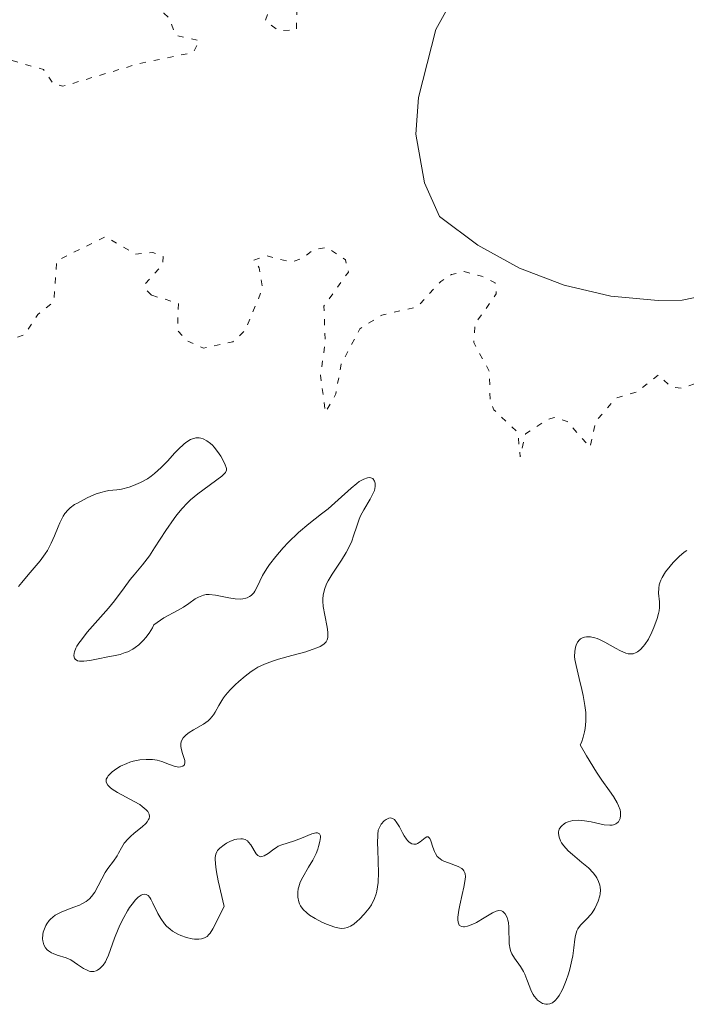
# Model space of a CAD drawing. Units: metres. Extents: x 625583 to 629065, y 4669409 to 4671783.
# Drawn here: x 626531 to 626589, y 4670706 to 4670791 of the extents above; entities that cross this region are included whole.
import ezdxf

# ---------------------------------------------------------------- set-up
doc = ezdxf.new("R2010")
doc.units = ezdxf.units.M
doc.header["$MEASUREMENT"] = 0
doc.linetypes.add('DGN Style 5', pattern=[1.217945, 0.521977, -0.695969])
for name, color, linetype, lineweight in [('Curva de nivel auxiliar', 30, 'DGN Style 5', 0), ('Curva de nivel intermedia', 30, 'Continuous', 0), ('Línea de cambio de uso (parcela vista)', 92, 'Continuous', 0)]:
    doc.layers.add(name, color=color, linetype=linetype, lineweight=lineweight)

msp = doc.modelspace()

# ---------------------------------------------------------------- linework, layer by layer
at = {"layer": 'Curva de nivel auxiliar', "color": 30, "linetype": 'DGN Style 5', "lineweight": 0, "elevation": 297.5, "flags": 128}
for points in [[(626557.55, 4670798.61), (626556.53, 4670797.99), (626555.58, 4670796.7), (626555.86, 4670794.94), (626555.04, 4670792.55), (626555, 4670790.51), (626553.44, 4670790.46), (626552.31, 4670791.32), (626553.6, 4670795.5), (626553.52, 4670796.53), (626549.5, 4670800.51), (626548.48, 4670800.51), (626549.09, 4670800.21), (626548.95, 4670799.53), (626548.69, 4670798.48), (626547.93, 4670797.92), (626546.44, 4670797.86), (626544.57, 4670798.56), (626543.77, 4670798.5), (626541.5, 4670796.16), (626538.85, 4670795.8), (626537.16, 4670796.3), (626535.81, 4670795.55), (626535.14, 4670794.58), (626537.55, 4670793.17), (626543.48, 4670791.97), (626543.99, 4670791.5), (626544.5, 4670790.06), (626546.6, 4670789.59), (626546.03, 4670788.56), (626541.38, 4670787.6), (626534.72, 4670785.62), (626533.87, 4670785.87), (626533.06, 4670787.07), (626529.93, 4670787.98), (626528.34, 4670788.82), (626527.48, 4670788.8), (626526.5, 4670787.18), (626525.13, 4670787.23), (626523.45, 4670788.48), (626521.17, 4670789.22), (626519.55, 4670790.57), (626518.38, 4670790.82), (626517.09, 4670790.48), (626517.18, 4670787.12), (626518.72, 4670785.39), (626518.49, 4670785), (626517.59, 4670785.32), (626516.48, 4670785.18), (626515.48, 4670784.36), (626514.59, 4670784.18), (626512.39, 4670785.82), (626508.54, 4670786.07), (626507.51, 4670787.18), (626505.47, 4670787.48), (626504.09, 4670788.16), (626501.54, 4670786.84), (626500.87, 4670786.78), (626498.47, 4670788.07), (626497.48, 4670787.1), (626495.35, 4670786.64), (626490.4, 4670788.53), (626490.1, 4670787.04), (626492.71, 4670784.59), (626497.54, 4670784.23), (626497.97, 4670783.97), (626499.64, 4670781.37), (626499.72, 4670780.45), (626499.22, 4670779.17), (626500.61, 4670777.62), (626501.41, 4670775.69), (626505, 4670776.02), (626506.7, 4670775.64), (626507.92, 4670774.96), (626508.82, 4670771.46), (626509.44, 4670770.45), (626510.59, 4670769.6), (626511.15, 4670767.55), (626513.44, 4670764.81), (626514.44, 4670764.83), (626516.22, 4670765.47), (626517.5, 4670765.42), (626519.59, 4670766.29), (626521.24, 4670766.41), (626521.86, 4670765.94), (626522.38, 4670764.38), (626524.23, 4670762.27), (626528.46, 4670763.68), (626530.39, 4670763.67), (626531.38, 4670764.05), (626532.56, 4670765.81), (626533.94, 4670766.93), (626534.2, 4670770.48), (626538.45, 4670772.57), (626541, 4670771.04), (626542.53, 4670771.19), (626543.43, 4670770.84), (626543.4, 4670770.14), (626541.88, 4670768.48), (626541.95, 4670767.95), (626542.44, 4670767.47)], [(626542.44, 4670767.47), (626544.76, 4670766.78), (626544.67, 4670764.41), (626545.51, 4670763.51), (626546.93, 4670762.89), (626549.49, 4670763.42), (626550.57, 4670764.46), (626552.06, 4670768.04), (626551.77, 4670769.86), (626551.26, 4670770.5), (626552.39, 4670770.9), (626554.59, 4670770.35), (626555.58, 4670770.69), (626556.45, 4670771.43), (626557.67, 4670771.62), (626559.26, 4670770.55), (626559.51, 4670769.49), (626557.38, 4670766.52), (626557.51, 4670763.44), (626557.09, 4670760.54), (626557.51, 4670757.28), (626558.42, 4670758.92), (626558.88, 4670761.49), (626560.51, 4670764.56), (626562.42, 4670765.76), (626565.47, 4670766.44), (626567.53, 4670768.68), (626568.47, 4670769.29), (626569.57, 4670769.53), (626571.07, 4670769.14), (626572.25, 4670768.54), (626572.35, 4670767.61), (626570.5, 4670764.97), (626570.39, 4670763.37), (626571.75, 4670760.88), (626571.81, 4670758.43), (626572.13, 4670757.53), (626574.22, 4670755.55), (626574.42, 4670753.43), (626574.9, 4670755.43), (626576.7, 4670756.62), (626577.36, 4670756.87), (626578.5, 4670756.52), (626580.5, 4670754.27), (626580.99, 4670756.52), (626582.74, 4670758.56), (626584.52, 4670759.07), (626586.44, 4670760.57), (626587.52, 4670759.51), (626588.51, 4670759.4), (626591.23, 4670760.42), (626593.23, 4670765.47), (626594.21, 4670766.27), (626595.5, 4670766.14), (626596.47, 4670764.49), (626598.57, 4670764.34), (626600.47, 4670762.48), (626601.53, 4670762.12), (626603.03, 4670763.44), (626604.87, 4670764.5), (626605.81, 4670764.69), (626607.49, 4670764.36), (626608.39, 4670766.22), (626610.16, 4670768.15), (626610.5, 4670770.09), (626613.41, 4670771.66), (626614.44, 4670771.45), (626615.29, 4670769.57), (626616.92, 4670767.93), (626617.48, 4670767.79), (626618.46, 4670768.69), (626621.47, 4670769.16), (626624.48, 4670771.49), (626625.66, 4670771.45), (626626.75, 4670770.78), (626628.81, 4670767.45), (626632.37, 4670764.6), (626633.95, 4670765.5), (626634.53, 4670766.99), (626635.84, 4670766.82), (626636.51, 4670766.18), (626637.48, 4670767.49), (626639.7, 4670765.73), (626640.72, 4670764.38), (626641.48, 4670761.5), (626641.32, 4670760.21), (626641.84, 4670758.41), (626641.48, 4670755.49), (626638.48, 4670754.5), (626637.83, 4670752.5), (626636.51, 4670751.13), (626635.51, 4670751.02), (626633.67, 4670751.61), (626632.79, 4670751.49), (626632.36, 4670750.63), (626632.8, 4670748.41), (626631.31, 4670746.47), (626630.54, 4670744.32), (626630.64, 4670743.39), (626630.97, 4670743.04), (626633.86, 4670742.81)]]:
    msp.add_lwpolyline(points, dxfattribs=at)
at = {"layer": 'Curva de nivel intermedia', "color": 30, "linetype": 'Continuous', "lineweight": 0, "elevation": 295, "flags": 128}
for points in [[(626543.81, 4670753.07), (626544.46, 4670753.78), (626544.75, 4670754.09), (626545.26, 4670754.58), (626545.49, 4670754.76), (626545.81, 4670754.95), (626545.97, 4670755.02), (626546.28, 4670755.08), (626546.55, 4670755.08), (626546.7, 4670755.06), (626546.91, 4670755), (626547.23, 4670754.84), (626547.55, 4670754.61), (626547.71, 4670754.46), (626547.87, 4670754.29), (626548.16, 4670753.91), (626548.43, 4670753.5), (626548.59, 4670753.23), (626548.82, 4670752.76), (626548.91, 4670752.52), (626548.93, 4670752.42), (626548.93, 4670752.28), (626548.85, 4670752.09), (626548.77, 4670752), (626548.53, 4670751.77), (626546.44, 4670750.23), (626545.81, 4670749.7), (626545.51, 4670749.42), (626545.07, 4670748.95), (626544.62, 4670748.41), (626544.39, 4670748.1), (626543.66, 4670747.04), (626542.69, 4670745.53), (626542.24, 4670744.86), (626541.63, 4670744.06), (626540.91, 4670743.2), (626540.57, 4670742.78), (626540.04, 4670742.07), (626539.2, 4670740.95), (626538.68, 4670740.31), (626536.85, 4670738.21), (626536.33, 4670737.56), (626536.12, 4670737.26), (626535.95, 4670736.99), (626535.86, 4670736.82), (626535.74, 4670736.52), (626535.71, 4670736.38), (626535.69, 4670736.15), (626535.74, 4670735.96), (626535.8, 4670735.86), (626536, 4670735.73), (626536.16, 4670735.69), (626536.55, 4670735.7), (626537.07, 4670735.77), (626537.95, 4670735.94), (626538.48, 4670736.04), (626539.28, 4670736.19), (626539.7, 4670736.29), (626540.14, 4670736.44), (626540.36, 4670736.52), (626540.79, 4670736.74), (626541.01, 4670736.88), (626541.33, 4670737.12), (626541.74, 4670737.51), (626541.94, 4670737.74), (626542.23, 4670738.13), (626542.5, 4670738.59), (626542.63, 4670738.84), (626542.91, 4670739.06), (626543.5, 4670739.45), (626544.67, 4670740.09), (626545.2, 4670740.39), (626545.66, 4670740.7), (626546.22, 4670741.1), (626546.5, 4670741.26), (626546.79, 4670741.38), (626546.94, 4670741.43), (626547.18, 4670741.48), (626547.44, 4670741.49), (626547.99, 4670741.44), (626549.14, 4670741.21), (626549.67, 4670741.12), (626550.15, 4670741.09), (626550.36, 4670741.11), (626550.61, 4670741.16), (626550.73, 4670741.2), (626550.94, 4670741.31), (626551.07, 4670741.4), (626551.29, 4670741.62), (626551.4, 4670741.78), (626551.59, 4670742.15), (626552.06, 4670743.14), (626552.43, 4670743.75), (626552.66, 4670744.09), (626553.21, 4670744.8), (626553.85, 4670745.53), (626554.29, 4670746), (626555.17, 4670746.86), (626556.07, 4670747.62), (626557.19, 4670748.48), (626557.75, 4670748.94)], [(626530.88, 4670742.18), (626531.16, 4670742.54), (626531.71, 4670743.2), (626532.75, 4670744.41), (626533.2, 4670745.01), (626533.39, 4670745.32), (626533.72, 4670745.96), (626534, 4670746.59), (626534.31, 4670747.37), (626534.45, 4670747.72), (626534.74, 4670748.29), (626534.9, 4670748.53), (626535.19, 4670748.85), (626535.35, 4670749), (626535.75, 4670749.29), (626535.99, 4670749.43), (626536.51, 4670749.72), (626536.89, 4670749.9), (626537.63, 4670750.22), (626538.14, 4670750.38), (626538.35, 4670750.44), (626538.73, 4670750.51), (626539.42, 4670750.58), (626539.82, 4670750.64), (626540.49, 4670750.8), (626540.87, 4670750.94), (626541.47, 4670751.2), (626542.08, 4670751.54), (626542.39, 4670751.76), (626542.69, 4670751.99), (626543.27, 4670752.51), (626543.81, 4670753.07)], [(626557.75, 4670748.94), (626558.62, 4670749.71), (626559.75, 4670750.73), (626560.24, 4670751.13), (626560.46, 4670751.29), (626560.85, 4670751.51), (626561.17, 4670751.62), (626561.34, 4670751.64), (626561.45, 4670751.63), (626561.62, 4670751.55), (626561.79, 4670751.32), (626561.83, 4670751.16), (626561.84, 4670750.87), (626561.77, 4670750.53), (626561.7, 4670750.35), (626561.61, 4670750.17), (626561.39, 4670749.76), (626560.84, 4670748.85), (626560.57, 4670748.32), (626560.46, 4670748.03), (626560.24, 4670747.43), (626559.96, 4670746.57), (626559.8, 4670746.13), (626559.5, 4670745.46), (626559.32, 4670745.13), (626558.92, 4670744.48), (626558.09, 4670743.24), (626557.75, 4670742.68), (626557.62, 4670742.41), (626557.43, 4670741.91), (626557.32, 4670741.43), (626557.3, 4670741.11), (626557.3, 4670740.9), (626557.33, 4670740.46), (626557.47, 4670739.68), (626557.67, 4670738.66), (626557.74, 4670738.22), (626557.74, 4670737.89), (626557.72, 4670737.74), (626557.66, 4670737.55), (626557.57, 4670737.37), (626557.5, 4670737.29), (626557.38, 4670737.18), (626557.06, 4670736.97), (626556.86, 4670736.88), (626556.38, 4670736.7), (626555.82, 4670736.52), (626554.6, 4670736.2), (626553.45, 4670735.87), (626552.93, 4670735.71), (626552.23, 4670735.45), (626551.66, 4670735.18), (626551.31, 4670734.96), (626551.07, 4670734.8), (626550.56, 4670734.41), (626549.99, 4670733.92), (626549.68, 4670733.64), (626549.24, 4670733.2), (626548.84, 4670732.74), (626548.67, 4670732.51), (626548.52, 4670732.28), (626548.26, 4670731.84), (626547.96, 4670731.28), (626547.8, 4670731.03), (626547.51, 4670730.68), (626547.34, 4670730.52), (626546.94, 4670730.23), (626546.08, 4670729.74), (626545.7, 4670729.51), (626545.42, 4670729.31), (626545.3, 4670729.2), (626545.16, 4670729.03), (626545.02, 4670728.77), (626544.97, 4670728.57), (626544.96, 4670728.47), (626544.97, 4670728.3), (626544.99, 4670728.13), (626545.09, 4670727.77), (626545.3, 4670727.08), (626545.32, 4670726.89), (626545.28, 4670726.71), (626545.15, 4670726.57), (626544.94, 4670726.51), (626544.77, 4670726.5), (626544.4, 4670726.57), (626543.97, 4670726.73), (626543.31, 4670726.99), (626542.92, 4670727.1), (626542.51, 4670727.16), (626542.29, 4670727.17), (626541.95, 4670727.17), (626541.4, 4670727.13), (626540.84, 4670727.01), (626540.55, 4670726.93), (626540.27, 4670726.82), (626539.73, 4670726.57), (626539.4, 4670726.37), (626539.02, 4670726.09), (626538.85, 4670725.95), (626538.66, 4670725.73), (626538.59, 4670725.63)], [(626586.52, 4670740.37), (626586.51, 4670740.86), (626586.44, 4670741.61), (626586.45, 4670742.04), (626586.5, 4670742.34), (626586.54, 4670742.49), (626586.62, 4670742.73), (626586.74, 4670742.97), (626587.05, 4670743.47), (626587.43, 4670743.96), (626587.7, 4670744.26), (626588.22, 4670744.78), (626588.67, 4670745.16), (626588.9, 4670745.3)], [(626580.53, 4670713.68), (626580.66, 4670713.85), (626580.9, 4670714.21), (626581.09, 4670714.59), (626581.2, 4670714.85), (626581.34, 4670715.33), (626581.37, 4670715.49), (626581.39, 4670715.8), (626581.37, 4670716.07), (626581.34, 4670716.24), (626581.23, 4670716.57), (626581.07, 4670716.89), (626580.96, 4670717.05), (626580.76, 4670717.31), (626580.35, 4670717.74), (626579.78, 4670718.22), (626578.96, 4670718.91), (626578.6, 4670719.23), (626578.2, 4670719.66), (626578.02, 4670719.93), (626577.93, 4670720.09), (626577.8, 4670720.41), (626577.75, 4670720.73), (626577.76, 4670720.88), (626577.81, 4670721.1), (626577.94, 4670721.31), (626578.03, 4670721.41), (626578.24, 4670721.58), (626578.37, 4670721.65), (626578.6, 4670721.75), (626579, 4670721.85), (626579.47, 4670721.88), (626579.73, 4670721.87), (626580.01, 4670721.84), (626580.59, 4670721.74), (626581.72, 4670721.5), (626582.2, 4670721.46), (626582.4, 4670721.47), (626582.52, 4670721.5), (626582.72, 4670721.57), (626582.81, 4670721.63), (626582.95, 4670721.76), (626583.04, 4670721.92), (626583.09, 4670722.03), (626583.14, 4670722.29), (626583.12, 4670722.61), (626583.09, 4670722.78), (626582.97, 4670723.13), (626582.85, 4670723.39), (626582.52, 4670723.94), (626582.17, 4670724.43), (626581.51, 4670725.37), (626581.06, 4670726.06), (626580.18, 4670727.49), (626579.64, 4670728.42), (626579.74, 4670728.64), (626579.9, 4670729.09), (626580.02, 4670729.55), (626580.07, 4670729.86), (626580.12, 4670730.48), (626580.13, 4670730.94), (626580.11, 4670731.25), (626580.05, 4670731.85), (626579.9, 4670732.71), (626579.78, 4670733.24), (626579.54, 4670734.19), (626579.27, 4670735.33), (626579.18, 4670735.84), (626579.15, 4670736.1), (626579.16, 4670736.53), (626579.23, 4670736.92), (626579.29, 4670737.1), (626579.41, 4670737.35), (626579.57, 4670737.55), (626579.67, 4670737.64), (626579.88, 4670737.75), (626580, 4670737.79), (626580.19, 4670737.82), (626580.52, 4670737.81), (626580.9, 4670737.73), (626581.1, 4670737.66), (626581.32, 4670737.57), (626581.78, 4670737.34), (626582.7, 4670736.82), (626583.12, 4670736.6), (626583.6, 4670736.4), (626583.81, 4670736.35), (626584.09, 4670736.33), (626584.23, 4670736.35), (626584.48, 4670736.44), (626584.61, 4670736.51), (626584.86, 4670736.7), (626585.1, 4670736.96), (626585.25, 4670737.16), (626585.55, 4670737.62), (626585.85, 4670738.21), (626586.03, 4670738.62), (626586.32, 4670739.4), (626586.44, 4670739.85), (626586.48, 4670740.06), (626586.52, 4670740.37)], [(626538.59, 4670725.63), (626538.5, 4670725.44), (626538.48, 4670725.34), (626538.48, 4670725.2), (626538.63, 4670724.92), (626538.83, 4670724.73), (626539, 4670724.59), (626539.48, 4670724.3), (626540.93, 4670723.52), (626541.4, 4670723.24), (626541.62, 4670723.09), (626541.97, 4670722.79), (626542.1, 4670722.64), (626542.22, 4670722.42), (626542.24, 4670722.2), (626542.21, 4670722.05), (626542.17, 4670721.95), (626542.05, 4670721.75), (626541.92, 4670721.61), (626541.62, 4670721.32), (626540.92, 4670720.76), (626540.6, 4670720.48), (626540.39, 4670720.28), (626540.06, 4670719.88), (626539.82, 4670719.5), (626539.56, 4670719.03), (626539.44, 4670718.8), (626539.12, 4670718.33), (626538.64, 4670717.7), (626538.41, 4670717.36), (626537.5, 4670715.65), (626537.2, 4670715.25), (626537.03, 4670715.07), (626536.74, 4670714.83), (626536.37, 4670714.62), (626536.16, 4670714.52), (626535.67, 4670714.33), (626534.94, 4670714.06), (626534.58, 4670713.91), (626534.07, 4670713.64), (626533.85, 4670713.48), (626533.65, 4670713.3), (626533.53, 4670713.17), (626533.34, 4670712.89), (626533.25, 4670712.75), (626533.12, 4670712.46), (626533.03, 4670712.16), (626532.99, 4670711.97), (626532.97, 4670711.6), (626532.98, 4670711.41), (626533.07, 4670711.07), (626533.23, 4670710.79), (626533.37, 4670710.63), (626533.48, 4670710.53), (626533.73, 4670710.37), (626533.89, 4670710.3), (626534.24, 4670710.17), (626535.01, 4670709.93), (626535.42, 4670709.75), (626536.01, 4670709.37), (626536.53, 4670709.02), (626536.78, 4670708.89), (626537.02, 4670708.79), (626537.13, 4670708.76), (626537.31, 4670708.75), (626537.42, 4670708.76), (626537.63, 4670708.82), (626537.73, 4670708.87), (626537.93, 4670709), (626538.11, 4670709.17), (626538.22, 4670709.3), (626538.42, 4670709.6), (626538.52, 4670709.78), (626538.69, 4670710.18), (626539.2, 4670711.64), (626539.52, 4670712.42), (626539.7, 4670712.83), (626540.01, 4670713.44), (626540.34, 4670714.02), (626540.52, 4670714.3), (626540.85, 4670714.75), (626541.01, 4670714.95), (626541.26, 4670715.2), (626541.51, 4670715.37), (626541.63, 4670715.43), (626541.78, 4670715.46), (626541.97, 4670715.44), (626542.12, 4670715.34), (626542.27, 4670715.18), (626542.36, 4670715.04), (626542.55, 4670714.68), (626542.97, 4670713.8), (626543.23, 4670713.34), (626543.54, 4670712.89), (626543.72, 4670712.69), (626544.03, 4670712.42), (626544.25, 4670712.25), (626544.72, 4670711.98), (626544.97, 4670711.87), (626545.46, 4670711.7), (626545.94, 4670711.59)], [(626545.94, 4670711.59), (626546.15, 4670711.57), (626546.53, 4670711.56), (626546.77, 4670711.59), (626547.01, 4670711.66), (626547.15, 4670711.74), (626547.24, 4670711.8), (626547.4, 4670711.95), (626547.51, 4670712.09), (626547.75, 4670712.46), (626548.72, 4670714.4), (626548.22, 4670716.61), (626548.07, 4670717.4), (626548.01, 4670717.82), (626547.96, 4670718.48), (626547.96, 4670718.65), (626548.01, 4670718.93), (626548.08, 4670719.14), (626548.16, 4670719.26), (626548.35, 4670719.47), (626548.72, 4670719.76), (626548.94, 4670719.9), (626549.29, 4670720.07), (626549.65, 4670720.2), (626549.83, 4670720.24), (626550.17, 4670720.28), (626550.33, 4670720.26), (626550.55, 4670720.2), (626550.74, 4670720.09), (626550.85, 4670719.99), (626551.04, 4670719.75), (626551.5, 4670718.98), (626551.66, 4670718.81), (626551.88, 4670718.72), (626551.99, 4670718.73), (626552.2, 4670718.8), (626552.56, 4670719.01), (626553.03, 4670719.37), (626553.26, 4670719.53), (626553.42, 4670719.63), (626553.73, 4670719.76), (626554.75, 4670720.07), (626555.43, 4670720.34), (626556.35, 4670720.69), (626556.7, 4670720.78), (626556.83, 4670720.78), (626557.01, 4670720.7), (626557.08, 4670720.54), (626557.1, 4670720.39), (626557.04, 4670720.03), (626556.93, 4670719.6), (626556.86, 4670719.37), (626556.71, 4670719.01), (626556.42, 4670718.43), (626556.05, 4670717.81), (626555.55, 4670716.95), (626555.34, 4670716.51), (626555.21, 4670716.11), (626555.16, 4670715.92), (626555.12, 4670715.63), (626555.12, 4670715.21), (626555.2, 4670714.81), (626555.26, 4670714.62), (626555.36, 4670714.45), (626555.6, 4670714.12), (626555.9, 4670713.83), (626556.13, 4670713.65), (626556.63, 4670713.34), (626557.22, 4670713.03), (626557.61, 4670712.85), (626558.33, 4670712.6), (626558.73, 4670712.51), (626558.91, 4670712.49), (626559.17, 4670712.5), (626559.43, 4670712.56), (626559.56, 4670712.62), (626559.69, 4670712.69), (626559.97, 4670712.87), (626560.27, 4670713.11), (626560.47, 4670713.29), (626560.89, 4670713.73), (626561.31, 4670714.25), (626561.51, 4670714.55), (626561.77, 4670715.08), (626561.91, 4670715.5), (626561.97, 4670715.72), (626562.04, 4670716.09), (626562.09, 4670716.49), (626562.13, 4670717.36), (626562.11, 4670718.26), (626562.06, 4670719.38), (626562.04, 4670719.86), (626562.06, 4670720.65), (626562.11, 4670721.01), (626562.17, 4670721.2), (626562.23, 4670721.32), (626562.36, 4670721.53), (626562.62, 4670721.82), (626562.78, 4670721.94), (626563.02, 4670722.06), (626563.19, 4670722.08)], [(626563.19, 4670722.08), (626563.39, 4670722.02), (626563.51, 4670721.94), (626563.73, 4670721.67), (626563.94, 4670721.31), (626564.22, 4670720.79), (626564.36, 4670720.54), (626564.55, 4670720.25), (626564.65, 4670720.13), (626564.8, 4670719.98), (626565.03, 4670719.84), (626565.19, 4670719.8), (626565.39, 4670719.81), (626565.51, 4670719.86), (626565.75, 4670720.02), (626566.19, 4670720.37), (626566.31, 4670720.43), (626566.44, 4670720.43), (626566.57, 4670720.31), (626566.67, 4670720.1), (626566.84, 4670719.55), (626566.98, 4670719.17), (626567.06, 4670718.99), (626567.23, 4670718.75), (626567.48, 4670718.53), (626567.63, 4670718.43), (626567.8, 4670718.34), (626568.21, 4670718.18), (626569.03, 4670717.87), (626569.36, 4670717.68), (626569.47, 4670717.58), (626569.54, 4670717.5), (626569.62, 4670717.32), (626569.65, 4670717.22), (626569.67, 4670717), (626569.65, 4670716.73), (626569.53, 4670716.06), (626569.39, 4670715.43), (626569.18, 4670714.51), (626569.1, 4670714.07), (626569.02, 4670713.48), (626569.02, 4670713.24), (626569.03, 4670713.04), (626569.06, 4670712.94), (626569.14, 4670712.78), (626569.33, 4670712.65), (626569.49, 4670712.62), (626569.6, 4670712.63), (626569.85, 4670712.68), (626570.3, 4670712.85), (626570.62, 4670713.01), (626571.3, 4670713.41), (626572.02, 4670713.84), (626572.35, 4670713.99), (626572.56, 4670714.04), (626572.8, 4670714.02), (626572.92, 4670713.97), (626573.13, 4670713.77), (626573.28, 4670713.45), (626573.36, 4670713.2), (626573.4, 4670713.01), (626573.44, 4670712.61), (626573.48, 4670711.15), (626573.55, 4670710.69), (626573.61, 4670710.48), (626573.7, 4670710.28), (626573.92, 4670709.9), (626574.46, 4670709.17), (626574.71, 4670708.76), (626574.82, 4670708.53), (626575.01, 4670708.05), (626575.25, 4670707.38), (626575.39, 4670707.06), (626575.55, 4670706.75), (626575.64, 4670706.61), (626575.83, 4670706.37), (626575.93, 4670706.27), (626576.09, 4670706.13), (626576.36, 4670705.98), (626576.64, 4670705.9), (626576.79, 4670705.9), (626576.99, 4670705.93), (626577.23, 4670706.04), (626577.45, 4670706.22), (626577.66, 4670706.46), (626577.8, 4670706.66), (626578.06, 4670707.13), (626578.18, 4670707.4), (626578.41, 4670707.97), (626578.61, 4670708.56), (626578.72, 4670708.96), (626578.91, 4670709.72), (626578.98, 4670710.11), (626579.08, 4670710.8), (626579.17, 4670711.56), (626579.22, 4670711.87), (626579.34, 4670712.28), (626579.43, 4670712.46), (626579.66, 4670712.78), (626580.24, 4670713.36), (626580.53, 4670713.68)]]:
    msp.add_lwpolyline(points, dxfattribs=at)
at = {"layer": 'Línea de cambio de uso (parcela vista)', "color": 92, "linetype": 'Continuous', "lineweight": 0}
msp.add_polyline3d([(626590.45, 4670767.45, 298.47), (626588.49, 4670767.04, 298.5), (626586.41, 4670767.02, 298.51), (626582.28, 4670767.4, 298.47), (626578.24, 4670768.34, 298.41), (626574.37, 4670769.82, 297.76), (626570.74, 4670771.83, 297.74), (626567.42, 4670774.31, 298.41), (626566.12, 4670777.24, 298.35), (626565.37, 4670781.45, 298.22), (626565.59, 4670784.66, 298.32), (626567.09, 4670790.54, 298.44), (626568.94, 4670793.9, 298.52)], dxfattribs=at)

doc.saveas('drawing.dxf')
